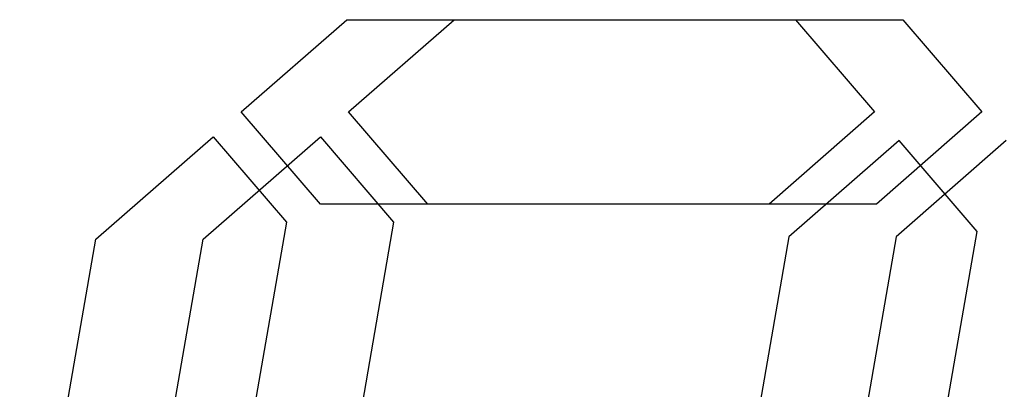
# Model space of a CAD drawing. Units: millimetres. Extents: x 29 to 1373, y -314 to 671.
# Drawn here: x 149 to 149, y 266 to 266 of the extents above; entities that cross this region are included whole.
import ezdxf

# ---------------------------------------------------------------- set-up
doc = ezdxf.new("R2010")
doc.units = ezdxf.units.MM
doc.layers.add('308UL08', color=7, linetype='Continuous')
doc.layers.add('308X51', color=7, linetype='Continuous')

msp = doc.modelspace()

# ---------------------------------------------------------------- linework, layer by layer
at = {"layer": '308UL08', "color": 7, "linetype": 'Continuous'}
for p, q in [((148.89928, 266.32442), (148.94845, 266.36745)), ((148.94845, 266.36745), (149.15746, 266.36745)), ((149.15746, 266.36745), (149.19435, 266.32442)), ((148.93616, 266.28139), (148.89928, 266.32442)), ((149.19435, 266.32442), (149.14517, 266.28139)), ((148.83153, 266.26515), (148.8861, 266.3129)), ((148.8861, 266.3129), (148.92026, 266.27305)), ((149.20574, 266.31113), (149.15434, 266.26616)), ((149.24213, 266.26868), (149.20574, 266.31113)), ((149.14517, 266.28139), (148.93616, 266.28139)), ((148.92026, 266.27305), (148.8838, 266.06302)), ((149.15434, 266.26616), (149.11788, 266.05613)), ((149.20661, 266.06403), (149.24213, 266.26868)), ((148.79601, 266.0605), (148.83153, 266.26515))]:
    msp.add_line(p, q, dxfattribs=at)
at = {"layer": '308X51', "color": 7, "linetype": 'Continuous'}
for p, q in [((148.94928, 266.32442), (148.99845, 266.36745)), ((148.99845, 266.36745), (149.20746, 266.36745)), ((149.20746, 266.36745), (149.24435, 266.32442)), ((148.98616, 266.28139), (148.94928, 266.32442)), ((149.24435, 266.32442), (149.19517, 266.28139)), ((148.88153, 266.26515), (148.9361, 266.3129)), ((148.9361, 266.3129), (148.97026, 266.27305)), ((149.25574, 266.31113), (149.20434, 266.26616)), ((149.19517, 266.28139), (148.98616, 266.28139)), ((148.97026, 266.27305), (148.9338, 266.06302)), ((149.20434, 266.26616), (149.16788, 266.05613)), ((148.84601, 266.0605), (148.88153, 266.26515))]:
    msp.add_line(p, q, dxfattribs=at)

doc.saveas('drawing.dxf')
